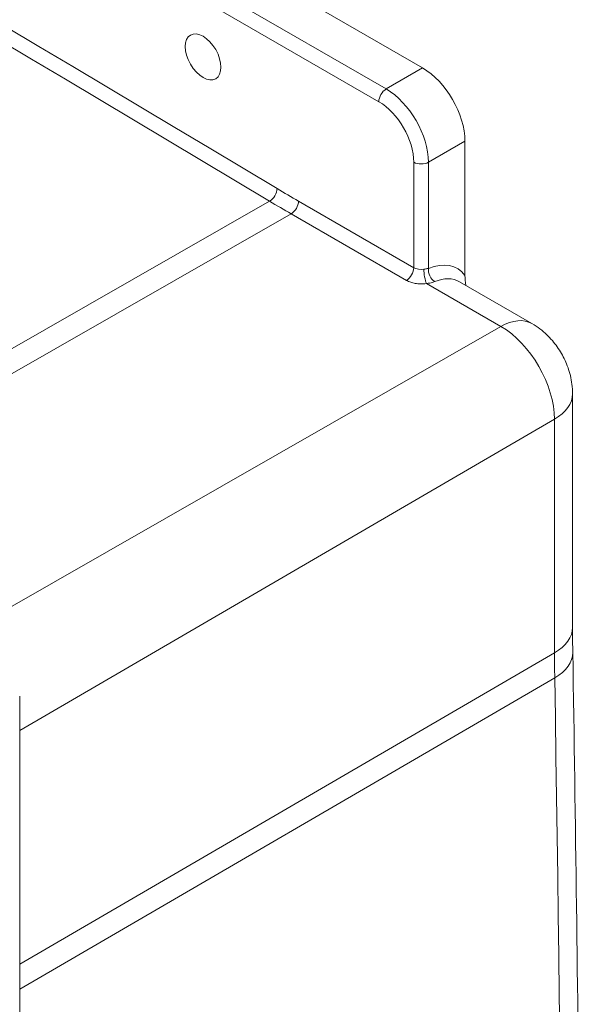
# Model space of a CAD drawing. Units: inches. Extents: x -374 to 640, y -945 to 1059.
# Drawn here: x 162 to 165, y 91 to 96 of the extents above; entities that cross this region are included whole.
import ezdxf

# ---------------------------------------------------------------- set-up
doc = ezdxf.new("R2010")
doc.units = ezdxf.units.IN
doc.header["$LTSCALE"] = 5
doc.header["$MEASUREMENT"] = 0
doc.layers.add('Visible (ANSI)', color=7, linetype='Continuous', lineweight=18)
doc.layers.add('Visible Narrow (ANSI)', color=7, linetype='Continuous', lineweight=5)

msp = doc.modelspace()

# ---------------------------------------------------------------- linework, layer by layer
at = {"layer": 'Visible (ANSI)'}
for p, q in [((151.40885, 103.03284), (163.85099, 95.84937)), ((164.07196, 95.46664), (164.07196, 94.76538)), ((164.04295, 94.73258), (164.42154, 94.514)), ((164.63408, 94.14588), (164.63408, 92.925)), ((161.74653, 89.09731), (161.74653, 92.56749))]:
    msp.add_line(p, q, dxfattribs=at)
msp.add_ellipse((162.70441, 95.90693), major_axis=(-0.06593, 0.11419), ratio=0.5773503, dxfattribs=at)
msp.add_ellipse((163.85099, 95.59421), major_axis=(0.15625, -0.27063), ratio=0.5773503, start_param=0.7853982, end_param=2.3561945, dxfattribs=at)
msp.add_open_spline([(164.07196, 94.76538), (164.07196, 94.74924), (164.07394, 94.73143), (164.07719, 94.7128)], degree=3, dxfattribs=at)
for points, knots in [([(164.42154, 94.514), (164.45231, 94.49623), (164.47719, 94.47657), (164.52014, 94.43565), (164.53818, 94.4143), (164.5697, 94.36966), (164.58316, 94.34636), (164.60606, 94.29674), (164.61553, 94.27044), (164.62948, 94.21278), (164.63408, 94.1814), (164.63408, 94.14588)], [3.1415927, 3.1415927, 3.1415927, 3.1415927, 3.4557519, 3.4557519, 3.7699112, 3.7699112, 4.0840704, 4.0840704, 4.3982297, 4.3982297, 4.712389, 4.712389, 4.712389, 4.712389]), ([(164.63515, 92.79473), (164.635, 92.80346), (164.63488, 92.81218), (164.63465, 92.8296), (164.63455, 92.83831), (164.63438, 92.85569), (164.6343, 92.86438), (164.63419, 92.88173), (164.63415, 92.8904), (164.63409, 92.90771), (164.63408, 92.91636), (164.63408, 92.925)], [1.551753025, 1.551753025, 1.551753025, 1.551753025, 1.555561686, 1.555561686, 1.559370346, 1.559370346, 1.563179006, 1.563179006, 1.566987667, 1.566987667, 1.570796327, 1.570796327, 1.570796327, 1.570796327]), ([(164.63515, 92.79473), (164.64959, 91.91057), (164.66115, 91.02802), (164.67848, 89.26616), (164.68426, 88.38686), (164.69004, 86.63155), (164.69004, 85.75555), (164.68426, 84.00691), (164.67848, 83.13426), (164.66115, 81.39237), (164.64959, 80.52313), (164.63514, 79.65561)], [4.693345679, 4.693345679, 4.693345679, 4.693345679, 4.700963, 4.700963, 4.70858032, 4.70858032, 4.716197641, 4.716197641, 4.723814961, 4.723814961, 4.731432282, 4.731432282, 4.731432282, 4.731432282])]:
    msp.add_open_spline(points, degree=3, knots=knots, dxfattribs=at)
at = {"layer": 'Visible Narrow (ANSI)'}
for p, q in [((163.66048, 95.73938), (151.21835, 102.92285)), ((163.62218, 95.67304), (151.18005, 102.85651)), ((163.85099, 95.84937), (163.66048, 95.73938)), ((164.07196, 95.46664), (163.88145, 95.35665)), ((163.80485, 94.80571), (163.80485, 95.35665)), ((163.88145, 94.80217), (163.88145, 95.35665)), ((160.28381, 93.56867), (163.05178, 95.15308)), ((163.80485, 94.80571), (163.20274, 95.15333)), ((163.16427, 95.0869), (160.39714, 93.50324)), ((163.76638, 94.73927), (163.16427, 95.0869)), ((164.26005, 94.49848), (163.87128, 94.72293)), ((164.26005, 94.49848), (161.45445, 92.8928)), ((164.53989, 94.01378), (161.74653, 92.3869)), ((164.53989, 94.01378), (164.53989, 92.7929)), ((161.74653, 91.16602), (164.53989, 92.7929)), ((164.54096, 92.66239), (161.74653, 91.03516))]:
    msp.add_line(p, q, dxfattribs=at)
for start, end in [(269.3079848, 269.3079849), (269.3364756, 269.3364757), (270.0142531, 270.0142532)]:
    msp.add_arc((132.61238, 552.0832), 507.11098, start, end, dxfattribs=at)
for centre, major_axis, ratio, start_param, end_param in [((157.40111, -246.46235), (-211.28628, 365.95857), 0.5773503, 5.4787438, 5.5168304), ((157.36264, -246.48456), (-211.25919, 365.91166), 0.5773503, 5.4787438, 5.5168304), ((163.66048, 95.69515), (0.02708, 0.04691), 0.5773503, 0.7853982, 2.3561945), ((163.66048, 95.48422), (-0.15625, 0.27063), 0.5773503, 3.9269908, 5.4977871), ((163.62218, 95.46211), (-0.12917, 0.22372), 0.5773503, 3.9269908, 5.4977871), ((163.84315, 95.37876), (0.05417, 0), 0.5773503, 3.9269908, 5.4977871), ((163.05268, 95.19697), (-0.02785, -0.04646), 0.5662516, 0.7903769, 2.3655365), ((163.20274, 101.93013), (-4.14992, 7.18788), 0.5773503, 2.3371512, 2.3561945), ((163.16427, 101.90792), (-4.177, 7.23478), 0.5773503, 2.3371512, 2.3561945), ((163.16444, 95.13122), (-0.02708, -0.04691), 0.5773503, 0.7810348, 2.3561945), ((163.84215, 94.47323), (0.18958, 0.32837), 0.5773503, 6.0388867, 6.9214561), ((163.76655, 94.78359), (-0.02708, -0.04691), 0.5773503, 0.7810348, 2.3561945), ((163.84315, 94.82743), (-0.05416, 0.00041), 0.5722901, 0.7897301, 1.8394648), ((163.87145, 94.76725), (0.0082, -0.05354), 0.2154928, 4.0808218, 5.6537903), ((163.91975, 94.78006), (0.02039, -0.05018), 0.6557507, 4.0122072, 5.5830035), ((163.88045, 94.45112), (0.1625, 0.28146), 0.5773503, 0, 0.6382708), ((164.25904, 94.23254), (0.1625, 0.28146), 0.5773503, 0, 0.7810348), ((164.26005, 94.17534), (0.19788, -0.34273), 0.5773503, 0.7853982, 2.3561945), ((164.30908, 94.14588), (0.325, 0), 0.5773503, 5.5021505, 6.2831853), ((164.30908, 92.925), (0.325, 0), 0.5773503, 5.5021505, 6.2831853), ((170.44723, 89.38229), (4.17712, -7.23499), 0.5773503, 3.9269908, 3.9460341), ((164.31019, 92.78942), (0.32496, 0.00531), 0.5662516, 5.4928084, 6.2831853), ((-134.17032, 258.55418), (211.25907, -365.91145), 0.5773503, 0.7663549, 0.8044415)]:
    msp.add_ellipse(centre, major_axis=major_axis, ratio=ratio, start_param=start_param, end_param=end_param, dxfattribs=at)
for points in [[(163.88145, 94.80217), (163.87952, 94.80171), (163.87736, 94.80123), (163.87494, 94.80071), (163.87253, 94.80019), (163.86986, 94.79964), (163.86691, 94.79908), (163.86397, 94.79852), (163.86075, 94.79796), (163.8573, 94.79744)], [(163.91414, 94.73307), (163.91081, 94.73171), (163.90708, 94.7304), (163.90285, 94.72914), (163.89861, 94.72789), (163.89387, 94.72669), (163.88862, 94.72563), (163.88337, 94.72456), (163.8776, 94.72363), (163.87128, 94.72293)]]:
    msp.add_open_spline(points, degree=3, knots=[0, 0, 0, 0, 0.3333333, 0.3333333, 0.3333333, 0.6666667, 0.6666667, 0.6666667, 1, 1, 1, 1], dxfattribs=at)
msp.add_open_spline([(163.87128, 94.72293), (163.86558, 94.72206), (163.85451, 94.72093), (163.83895, 94.7207), (163.82496, 94.72159), (163.81232, 94.72331), (163.80059, 94.72576), (163.78919, 94.72902), (163.77773, 94.73334), (163.7701, 94.73712), (163.76638, 94.73927)], degree=3, dxfattribs=at)

doc.saveas('drawing.dxf')
